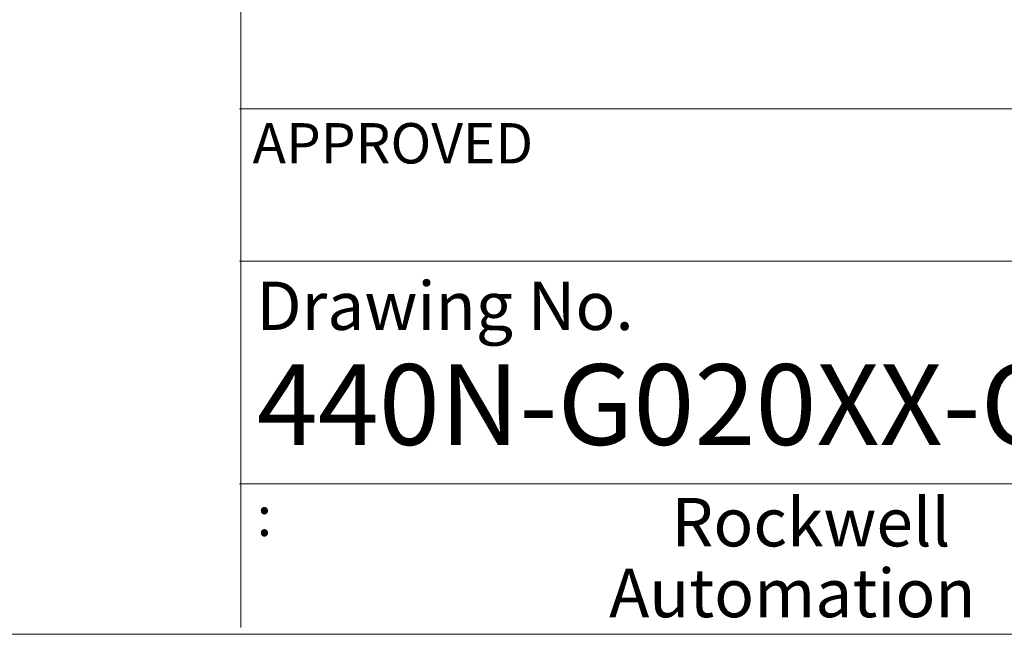
# Model space of a CAD drawing. Units: millimetres. Extents: x 6 to 418, y 7 to 291.
# Drawn here: x 312 to 376, y 8 to 48 of the extents above; entities that cross this region are included whole.
import ezdxf

# ---------------------------------------------------------------- set-up
doc = ezdxf.new("R2010")
doc.units = ezdxf.units.MM
doc.layers.add('AUTOMATION', color=8, linetype='Continuous')
doc.layers.add('ROCKWELL', color=1, linetype='Continuous')
doc.layers.add('FORMATE', color=8, linetype='Continuous', lineweight=15)
doc.styles.add('SLDTEXTSTYLE0', font='TXT', dxfattribs={"width": 0.605})
doc.styles.add('SLDTEXTSTYLE8', font='TXT', dxfattribs={"width": 0.7})
doc.styles.add('SLDTEXTSTYLE9', font='TXT', dxfattribs={"width": 0.583333})

msp = doc.modelspace()

# ---------------------------------------------------------------- linework, layer by layer
at = {"layer": 'FORMATE'}
for p, q in [((326.023, 8.54), (326.023, 286.394)), ((325.949, 42.574), (410.647, 42.574)), ((325.949, 32.574), (410.647, 32.574)), ((325.949, 17.967), (410.647, 17.967)), ((410.647, 8.101), (5.766, 8.101))]:
    msp.add_line(p, q, dxfattribs=at)

# ---------------------------------------------------------------- texts
at = {"layer": 'AUTOMATION', "insert": (350.208, 12.397), "char_height": 3.175, "attachment_point": 1, "style": 'SLDTEXTSTYLE8'}
msp.add_mtext('Automation', dxfattribs=at)
at = {"layer": 'FORMATE', "attachment_point": 1, "style": 'SLDTEXTSTYLE0'}
for s, insert, char_height in [('APPROVED', (326.803, 41.642), 2.6458), ('Drawing No.', (327.047, 31.245), 3.175), ('440N-G020XX-QD', (327.08, 25.822), 5.29167), (':', (327.08, 17.196), 2.646)]:
    msp.add_mtext(s, dxfattribs=dict(at, insert=insert, char_height=char_height))
at = {"layer": 'ROCKWELL', "insert": (351.391, 17.044), "char_height": 3.175, "attachment_point": 1, "style": 'SLDTEXTSTYLE9'}
msp.add_mtext('   Rockwell', dxfattribs=at)

doc.saveas('drawing.dxf')
